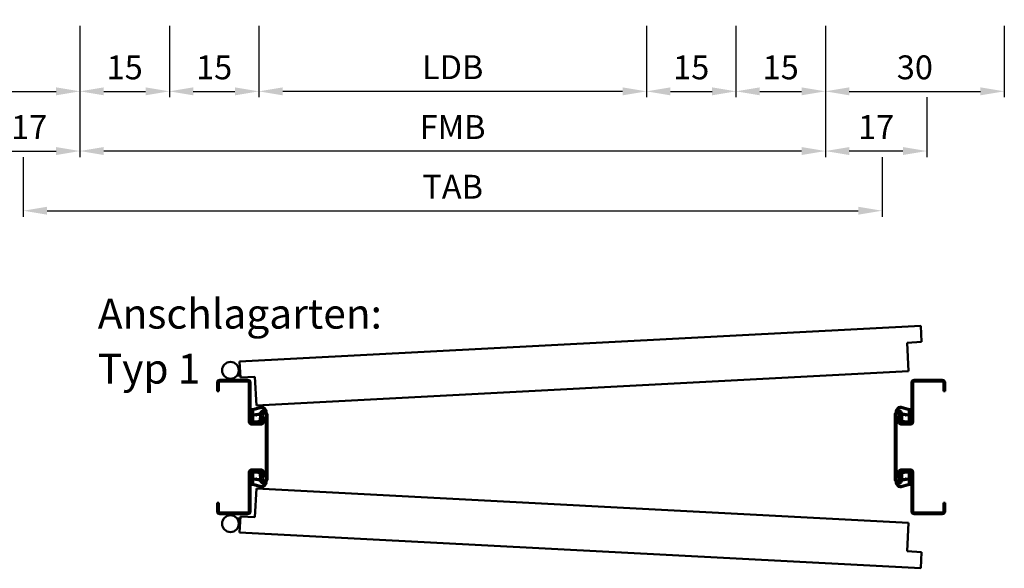
# Model space of a CAD drawing. Units: millimetres. Extents: x 0 to 2940, y -40 to 520.
# Drawn here: x 1607 to 1772, y 113 to 205 of the extents above; entities that cross this region are included whole.
import ezdxf

# ---------------------------------------------------------------- set-up
doc = ezdxf.new("R2010")
doc.units = ezdxf.units.MM
for name, color, linetype, lineweight in [('AM_0', 7, 'Continuous', 50), ('AM_1', 14, 'Continuous', 50), ('AM_5', 3, 'Continuous', 25), ('AM_6', 2, 'Continuous', 35), ('AM_8', 1, 'Continuous', 25)]:
    doc.layers.add(name, color=color, linetype=linetype, lineweight=lineweight)
doc.styles.get("Standard").update_dxf_attribs({"font": 'isocp.shx'})
doc.dimstyles.new('AM_DIN', dxfattribs={"dimtxt": 4, "dimasz": 4, "dimexe": 1, "dimexo": 1, "dimgap": 1.5, "dimtad": 1, "dimdsep": 46, "dimtxsty": 'Standard', "dimcen": 0, "dimclrd": 256, "dimclre": 256, "dimclrt": 2, "dimazin": 2, "dimtp": 0.1, "dimtm": 0.1, "dimtfac": 0.71, "dimtmove": 0, "dimatfit": 3, "dimfxl": 0, "dimlwd": -1, "dimlwe": -1, "dimarcsym": 0})

# ---------------------------------------------------------------- blocks, each defined once
blk = doc.blocks.new('*D73')
at = {"layer": 'AM_5', "linetype": 'ByBlock'}
for p, q in [((1646.999999999997, 204.2499999999991), (1646.999999999997, 192.2499999999989)), ((1711.999999999997, 204.2499999999991), (1711.999999999997, 192.2499999999989)), ((1707.999999999997, 193.2499999999989), (1650.999999999997, 193.2499999999989))]:
    blk.add_line(p, q, dxfattribs=at)
at = {"layer": 'AM_5'}
for points in [[(1650.999999999997, 193.9166666666655), (1650.999999999997, 192.5833333333322), (1646.999999999997, 193.2499999999989)], [(1707.999999999997, 193.9166666666655), (1707.999999999997, 192.5833333333322), (1711.999999999997, 193.2499999999989)]]:
    blk.add_solid(points, dxfattribs=at)
at = {"layer": 'Defpoints', "color": 0}
for p in [(1646.999999999997, 205.2499999999991), (1711.999999999997, 205.2499999999991), (1646.999999999997, 193.2499999999989)]:
    blk.add_point(p, dxfattribs=at)
at = {"layer": 'AM_5', "color": 2, "insert": (1679.499999999997, 196.7778174593041), "char_height": 4, "attachment_point": 5}
blk.add_mtext('LDB', dxfattribs=at)
blk = doc.blocks.new('*D74')
at = {"layer": 'AM_5', "linetype": 'ByBlock'}
for p, q in [((1726.999999999997, 204.2499999999991), (1726.999999999997, 192.2499999999989)), ((1741.999999999997, 204.2499999999991), (1741.999999999997, 192.2499999999989)), ((1730.999999999997, 193.2499999999989), (1737.999999999997, 193.2499999999989))]:
    blk.add_line(p, q, dxfattribs=at)
at = {"layer": 'AM_5'}
for points in [[(1730.999999999997, 193.9166666666655), (1730.999999999997, 192.5833333333322), (1726.999999999997, 193.2499999999989)], [(1737.999999999997, 193.9166666666655), (1737.999999999997, 192.5833333333322), (1741.999999999997, 193.2499999999989)]]:
    blk.add_solid(points, dxfattribs=at)
at = {"layer": 'Defpoints', "color": 0}
for p in [(1726.999999999997, 205.2499999999991), (1741.999999999997, 205.2499999999991), (1741.999999999997, 193.2499999999989)]:
    blk.add_point(p, dxfattribs=at)
at = {"layer": 'AM_5', "color": 2, "insert": (1734.499999999997, 196.7499999999989), "char_height": 4, "attachment_point": 5}
blk.add_mtext('15', dxfattribs=at)
blk = doc.blocks.new('*D75')
at = {"layer": 'AM_5', "linetype": 'ByBlock'}
for p, q in [((1586.999999999997, 204.2499999999991), (1586.999999999997, 192.2499999999989)), ((1616.999999999997, 204.2499999999991), (1616.999999999997, 192.2499999999989)), ((1590.999999999997, 193.2499999999989), (1612.999999999997, 193.2499999999989))]:
    blk.add_line(p, q, dxfattribs=at)
at = {"layer": 'AM_5'}
for points in [[(1590.999999999997, 193.9166666666655), (1590.999999999997, 192.5833333333322), (1586.999999999997, 193.2499999999989)], [(1612.999999999997, 193.9166666666655), (1612.999999999997, 192.5833333333322), (1616.999999999997, 193.2499999999989)]]:
    blk.add_solid(points, dxfattribs=at)
at = {"layer": 'Defpoints', "color": 0}
for p in [(1586.999999999997, 205.2499999999991), (1616.999999999997, 205.2499999999991), (1616.999999999997, 193.2499999999989)]:
    blk.add_point(p, dxfattribs=at)
at = {"layer": 'AM_5', "color": 2, "insert": (1601.999999999997, 196.7499999999989), "char_height": 4, "attachment_point": 5}
blk.add_mtext('30', dxfattribs=at)
blk = doc.blocks.new('*D76')
at = {"layer": 'AM_5', "linetype": 'ByBlock'}
for p, q in [((1616.999999999997, 204.2499999999991), (1616.999999999997, 182.2499999999986)), ((1741.999999999997, 204.2499999999991), (1741.999999999997, 182.2499999999986)), ((1737.999999999997, 183.2499999999986), (1620.999999999997, 183.2499999999986))]:
    blk.add_line(p, q, dxfattribs=at)
at = {"layer": 'AM_5'}
for points in [[(1620.999999999997, 183.9166666666653), (1620.999999999997, 182.583333333332), (1616.999999999997, 183.2499999999986)], [(1737.999999999997, 183.9166666666653), (1737.999999999997, 182.583333333332), (1741.999999999997, 183.2499999999986)]]:
    blk.add_solid(points, dxfattribs=at)
at = {"layer": 'Defpoints', "color": 0}
for p in [(1616.999999999997, 205.2499999999991), (1741.999999999997, 205.2499999999991), (1616.999999999997, 183.2499999999986)]:
    blk.add_point(p, dxfattribs=at)
at = {"layer": 'AM_5', "color": 2, "insert": (1679.499999999997, 186.7499999999986), "char_height": 4, "attachment_point": 5}
blk.add_mtext('FMB', dxfattribs=at)
blk = doc.blocks.new('*D77')
at = {"layer": 'AM_5', "linetype": 'ByBlock'}
for p, q in [((1741.999999999997, 204.2499999999991), (1741.999999999997, 192.2499999999989)), ((1771.999999999997, 204.2499999999991), (1771.999999999997, 192.2499999999989)), ((1745.999999999997, 193.2499999999989), (1767.999999999997, 193.2499999999989))]:
    blk.add_line(p, q, dxfattribs=at)
at = {"layer": 'AM_5'}
for points in [[(1745.999999999997, 193.9166666666655), (1745.999999999997, 192.5833333333322), (1741.999999999997, 193.2499999999989)], [(1767.999999999997, 193.9166666666655), (1767.999999999997, 192.5833333333322), (1771.999999999997, 193.2499999999989)]]:
    blk.add_solid(points, dxfattribs=at)
at = {"layer": 'Defpoints', "color": 0}
for p in [(1741.999999999997, 205.2499999999991), (1771.999999999997, 205.2499999999991), (1771.999999999997, 193.2499999999989)]:
    blk.add_point(p, dxfattribs=at)
at = {"layer": 'AM_5', "color": 2, "insert": (1756.999999999997, 196.7499999999989), "char_height": 4, "attachment_point": 5}
blk.add_mtext('30', dxfattribs=at)
blk = doc.blocks.new('*D78')
at = {"layer": 'AM_5', "linetype": 'ByBlock'}
for p, q in [((1616.999999999997, 204.2499999999991), (1616.999999999997, 192.2499999999989)), ((1631.999999999997, 204.2499999999991), (1631.999999999997, 192.2499999999989)), ((1620.999999999997, 193.2499999999989), (1627.999999999997, 193.2499999999989))]:
    blk.add_line(p, q, dxfattribs=at)
at = {"layer": 'AM_5'}
for points in [[(1620.999999999997, 193.9166666666655), (1620.999999999997, 192.5833333333322), (1616.999999999997, 193.2499999999989)], [(1627.999999999997, 193.9166666666655), (1627.999999999997, 192.5833333333322), (1631.999999999997, 193.2499999999989)]]:
    blk.add_solid(points, dxfattribs=at)
at = {"layer": 'Defpoints', "color": 0}
for p in [(1616.999999999997, 205.2499999999991), (1631.999999999997, 205.2499999999991), (1631.999999999997, 193.2499999999989)]:
    blk.add_point(p, dxfattribs=at)
at = {"layer": 'AM_5', "color": 2, "insert": (1624.499999999997, 196.7499999999989), "char_height": 4, "attachment_point": 5}
blk.add_mtext('15', dxfattribs=at)
blk = doc.blocks.new('*D79')
at = {"layer": 'AM_5', "linetype": 'ByBlock'}
for p, q in [((1607.499999999997, 182.2499999999986), (1607.499999999997, 172.2499999999986)), ((1751.499999999997, 182.2499999999986), (1751.499999999997, 172.2499999999986)), ((1611.499999999997, 173.2499999999986), (1747.499999999997, 173.2499999999986))]:
    blk.add_line(p, q, dxfattribs=at)
at = {"layer": 'AM_5'}
for points in [[(1611.499999999997, 173.9166666666653), (1611.499999999997, 172.583333333332), (1607.499999999997, 173.2499999999986)], [(1747.499999999997, 173.9166666666653), (1747.499999999997, 172.583333333332), (1751.499999999997, 173.2499999999986)]]:
    blk.add_solid(points, dxfattribs=at)
at = {"layer": 'Defpoints', "color": 0}
for p in [(1607.499999999997, 183.2499999999986), (1751.499999999997, 183.2499999999986), (1751.499999999997, 173.2499999999986)]:
    blk.add_point(p, dxfattribs=at)
at = {"layer": 'AM_5', "color": 2, "insert": (1679.499999999997, 176.7499999999986), "char_height": 4, "attachment_point": 5}
blk.add_mtext('TAB', dxfattribs=at)
blk = doc.blocks.new('*D80')
at = {"layer": 'AM_5', "linetype": 'ByBlock'}
for p, q in [((1711.999999999997, 204.2499999999991), (1711.999999999997, 192.2499999999989)), ((1726.999999999997, 204.2499999999991), (1726.999999999997, 192.2499999999989)), ((1715.999999999997, 193.2499999999989), (1722.999999999997, 193.2499999999989))]:
    blk.add_line(p, q, dxfattribs=at)
at = {"layer": 'AM_5'}
for points in [[(1715.999999999997, 193.9166666666655), (1715.999999999997, 192.5833333333322), (1711.999999999997, 193.2499999999989)], [(1722.999999999997, 193.9166666666655), (1722.999999999997, 192.5833333333322), (1726.999999999997, 193.2499999999989)]]:
    blk.add_solid(points, dxfattribs=at)
at = {"layer": 'Defpoints', "color": 0}
for p in [(1711.999999999997, 205.2499999999991), (1726.999999999997, 205.2499999999991), (1726.999999999997, 193.2499999999989)]:
    blk.add_point(p, dxfattribs=at)
at = {"layer": 'AM_5', "color": 2, "insert": (1719.499999999997, 196.7499999999989), "char_height": 4, "attachment_point": 5}
blk.add_mtext('15', dxfattribs=at)
blk = doc.blocks.new('*D81')
at = {"layer": 'AM_5', "linetype": 'ByBlock'}
for p, q in [((1631.999999999997, 204.2499999999991), (1631.999999999997, 192.2499999999989)), ((1646.999999999997, 204.2499999999991), (1646.999999999997, 192.2499999999989)), ((1635.999999999997, 193.2499999999989), (1642.999999999997, 193.2499999999989))]:
    blk.add_line(p, q, dxfattribs=at)
at = {"layer": 'AM_5'}
for points in [[(1635.999999999997, 193.9166666666655), (1635.999999999997, 192.5833333333322), (1631.999999999997, 193.2499999999989)], [(1642.999999999997, 193.9166666666655), (1642.999999999997, 192.5833333333322), (1646.999999999997, 193.2499999999989)]]:
    blk.add_solid(points, dxfattribs=at)
at = {"layer": 'Defpoints', "color": 0}
for p in [(1631.999999999997, 205.2499999999991), (1646.999999999997, 205.2499999999991), (1646.999999999997, 193.2499999999989)]:
    blk.add_point(p, dxfattribs=at)
at = {"layer": 'AM_5', "color": 2, "insert": (1639.499999999997, 196.7499999999989), "char_height": 4, "attachment_point": 5}
blk.add_mtext('15', dxfattribs=at)
blk = doc.blocks.new('*D156')
at = {"layer": 'AM_5', "linetype": 'ByBlock'}
for p, q in [((1616.999999999997, 204.2499999999996), (1616.999999999997, 182.2499999999986)), ((1599.999999999997, 192.2499999999986), (1599.999999999997, 182.2499999999986)), ((1603.999999999997, 183.2499999999986), (1612.999999999997, 183.2499999999986))]:
    blk.add_line(p, q, dxfattribs=at)
at = {"layer": 'AM_5'}
for points in [[(1603.999999999997, 183.9166666666653), (1603.999999999997, 182.583333333332), (1599.999999999997, 183.2499999999986)], [(1612.999999999997, 183.9166666666653), (1612.999999999997, 182.583333333332), (1616.999999999997, 183.2499999999986)]]:
    blk.add_solid(points, dxfattribs=at)
at = {"layer": 'Defpoints', "color": 0}
for p in [(1616.999999999997, 205.2499999999996), (1599.999999999997, 193.2499999999986), (1616.999999999997, 183.2499999999986)]:
    blk.add_point(p, dxfattribs=at)
at = {"layer": 'AM_5', "color": 2, "insert": (1608.499999999997, 186.7499999999986), "char_height": 4, "attachment_point": 5}
blk.add_mtext('17', dxfattribs=at)
blk = doc.blocks.new('*D157')
at = {"layer": 'AM_5', "linetype": 'ByBlock'}
for p, q in [((1741.999999999997, 204.2499999999995), (1741.999999999997, 182.2499999999986)), ((1758.999999999997, 192.2499999999986), (1758.999999999997, 182.2499999999986)), ((1754.999999999997, 183.2499999999986), (1745.999999999997, 183.2499999999986))]:
    blk.add_line(p, q, dxfattribs=at)
at = {"layer": 'AM_5'}
for points in [[(1745.999999999997, 183.9166666666653), (1745.999999999997, 182.583333333332), (1741.999999999997, 183.2499999999986)], [(1754.999999999997, 183.9166666666653), (1754.999999999997, 182.583333333332), (1758.999999999997, 183.2499999999986)]]:
    blk.add_solid(points, dxfattribs=at)
at = {"layer": 'Defpoints', "color": 0}
for p in [(1741.999999999997, 205.2499999999995), (1758.999999999997, 193.2499999999986), (1741.999999999997, 183.2499999999986)]:
    blk.add_point(p, dxfattribs=at)
at = {"layer": 'AM_5', "color": 2, "insert": (1750.499999999997, 186.7499999999986), "char_height": 4, "attachment_point": 5}
blk.add_mtext('17', dxfattribs=at)

msp = doc.modelspace()

# ---------------------------------------------------------------- hatches: boundary and pattern name
at = {"layer": 'AM_8'}
h = msp.add_hatch(color=256, dxfattribs=at)
edge = h.paths.add_edge_path()
edge.add_line((1645.34375, 144.4517891690906), (1645.34375, 137.8892891690906))
edge.add_arc((1645.8125, 137.8892891690906), 0.46875, 180, 270)
edge.add_line((1645.8125, 137.4205391690906), (1647.312570613787, 137.4205391690906))
edge.add_arc((1647.312570613787, 137.9830391690906), 0.5624999999999716, 270, 370.5785777506874)
edge.add_line((1647.865510396294, 138.0863050730502), (1647.691483423955, 139.0181367091072))
edge.add_arc((1647.921875, 139.0611641690906), 0.2343750000000663, 0, 190.5785777507278, ccw=False)
edge.add_line((1648.15625, 139.0611641690906), (1648.15625, 128.2799141690906))
edge.add_arc((1647.921875, 128.2799141690906), 0.234375, -190.57857775068817, 0, ccw=False)
edge.add_line((1647.691483423955, 128.3229416290737), (1647.865510396294, 129.254773265131))
edge.add_arc((1647.312570613787, 129.3580391690906), 0.562499999999921, 349.42142224932, 449.9999999999942)
edge.add_line((1647.312570613787, 129.9205391690905), (1645.8125, 129.9205391690906))
edge.add_arc((1645.8125, 129.4517891690906), 0.46875, 90, 180)
edge.add_line((1645.34375, 129.4517891690906), (1645.34375, 122.8892891690906))
edge.add_arc((1645.15625, 122.8892891690906), 0.1875, -90, 0, ccw=False)
edge.add_line((1645.15625, 122.7017891690906), (1640.46875, 122.7017891690905))
edge.add_arc((1640.46875, 122.8892891690905), 0.1875000000000568, 179.9999999999827, 269.9999999999826, ccw=False)
edge.add_line((1640.28125, 122.8892891690906), (1640.28125, 124.2955391690906))
edge.add_line((1640.28125, 124.2955391690906), (1640, 124.2955391690906))
edge.add_line((1640, 124.2955391690906), (1640, 122.8892891690906))
edge.add_arc((1640.46875, 122.8892891690906), 0.46875, 180, 270)
edge.add_line((1640.46875, 122.4205391690906), (1645.15625, 122.4205391690906))
edge.add_arc((1645.15625, 122.8892891690906), 0.46875, 270, 360)
edge.add_line((1645.625, 122.8892891690906), (1645.625, 129.4517891690906))
edge.add_arc((1645.8125, 129.4517891690906), 0.1875, 90, 180, ccw=False)
edge.add_line((1645.8125, 129.6392891690906), (1647.312570613787, 129.6392891690904))
edge.add_arc((1647.312570613787, 129.3580391690905), 0.2812499999999432, -10.578577750678221, 90.00000000001148, ccw=False)
edge.add_line((1647.589040505041, 129.3064062171106), (1647.415013532702, 128.3745745810536))
edge.add_arc((1647.921875, 128.2799141690906), 0.5156249999999701, 169.4214222493148, 360)
edge.add_line((1648.4375, 128.2799141690906), (1648.4375, 139.0611641690906))
edge.add_arc((1647.921875, 139.0611641690906), 0.515625, 0, 190.5785777506846)
edge.add_line((1647.415013532702, 138.9665037571276), (1647.58904050504, 138.0346721210703))
edge.add_arc((1647.312570613787, 137.9830391690905), 0.2812499999999124, -89.9999999999826, 10.578577750690727, ccw=False)
edge.add_line((1647.312570613787, 137.7017891690906), (1645.8125, 137.7017891690905))
edge.add_arc((1645.8125, 137.8892891690905), 0.1875000000000568, 179.9999999999827, 269.9999999999826, ccw=False)
edge.add_line((1645.625, 137.8892891690906), (1645.625, 144.4517891690906))
edge.add_arc((1645.15625, 144.4517891690906), 0.46875, 0, 90)
edge.add_line((1645.15625, 144.9205391690906), (1640.46875, 144.9205391690906))
edge.add_arc((1640.46875, 144.4517891690906), 0.46875, 90, 180)
edge.add_line((1640, 144.4517891690906), (1640, 143.0455391690906))
edge.add_line((1640, 143.0455391690906), (1640.28125, 143.0455391690906))
edge.add_line((1640.28125, 143.0455391690906), (1640.28125, 144.4517891690906))
edge.add_arc((1640.46875, 144.4517891690905), 0.1874999999998863, 89.99999999996533, 179.9999999999653, ccw=False)
edge.add_line((1640.46875, 144.6392891690904), (1645.15625, 144.6392891690904))
edge.add_arc((1645.15625, 144.4517891690905), 0.1874999999998863, 3.467448550509289e-11, 90.00000000003467, ccw=False)
h = msp.add_hatch(color=256, dxfattribs=at)
edge = h.paths.add_edge_path()
edge.add_line((1756.4375, 144.4517891690906), (1756.4375, 137.8892891690906))
edge.add_arc((1756.25, 137.8892891690906), 0.1875, -90, 0, ccw=False)
edge.add_line((1756.25, 137.7017891690906), (1754.749929386213, 137.7017891690905))
edge.add_arc((1754.749929386213, 137.9830391690905), 0.2812500000000568, 169.4214222493012, 270, ccw=False)
edge.add_line((1754.47345949496, 138.0346721210705), (1754.647486467299, 138.9665037571275))
edge.add_arc((1754.140625, 139.0611641690906), 0.5156250000000748, 349.4214222493041, 540)
edge.add_line((1753.625, 139.0611641690906), (1753.625, 128.2799141690906))
edge.add_arc((1754.140625, 128.2799141690906), 0.5156249999999432, 180, 370.5785777506835)
edge.add_line((1754.647486467298, 128.3745745810536), (1754.47345949496, 129.3064062171107))
edge.add_arc((1754.749929386213, 129.3580391690905), 0.2812500000000313, 90, 190.5785777506625, ccw=False)
edge.add_line((1754.749929386213, 129.6392891690905), (1756.25, 129.6392891690904))
edge.add_arc((1756.25, 129.4517891690905), 0.1874999999998863, 3.467448550509289e-11, 90.00000000003467, ccw=False)
edge.add_line((1756.4375, 129.4517891690906), (1756.4375, 122.8892891690906))
edge.add_arc((1756.90625, 122.8892891690906), 0.46875, 180, 270)
edge.add_line((1756.90625, 122.4205391690906), (1761.59375, 122.4205391690906))
edge.add_arc((1761.59375, 122.8892891690906), 0.46875, 270, 360)
edge.add_line((1762.0625, 122.8892891690906), (1762.0625, 124.2955391690906))
edge.add_line((1762.0625, 124.2955391690906), (1761.78125, 124.2955391690906))
edge.add_line((1761.78125, 124.2955391690906), (1761.78125, 122.8892891690906))
edge.add_arc((1761.59375, 122.8892891690906), 0.1875, -90, 0, ccw=False)
edge.add_line((1761.59375, 122.7017891690906), (1756.90625, 122.7017891690905))
edge.add_arc((1756.90625, 122.8892891690905), 0.1875000000000568, 179.9999999999827, 269.9999999999826, ccw=False)
edge.add_line((1756.71875, 122.8892891690906), (1756.71875, 129.4517891690906))
edge.add_arc((1756.25, 129.4517891690906), 0.46875, 0, 90)
edge.add_line((1756.25, 129.9205391690906), (1754.749929386213, 129.9205391690906))
edge.add_arc((1754.749929386213, 129.3580391690906), 0.5625000000000284, 90.00000000000581, 190.5785777506921)
edge.add_line((1754.196989603706, 129.2547732651309), (1754.371016576045, 128.3229416290736))
edge.add_arc((1754.140625, 128.2799141690906), 0.2343750000000316, -180, 10.578577750644627, ccw=False)
edge.add_line((1753.90625, 128.2799141690906), (1753.90625, 139.0611641690906))
edge.add_arc((1754.140625, 139.0611641690906), 0.234375, -10.578577750688225, 180, ccw=False)
edge.add_line((1754.371016576045, 139.0181367091075), (1754.196989603705, 138.0863050730502))
edge.add_arc((1754.749929386213, 137.9830391690907), 0.5625000000001585, 169.4214222493481, 270.0000000000116)
edge.add_line((1754.749929386213, 137.4205391690906), (1756.25, 137.4205391690906))
edge.add_arc((1756.25, 137.8892891690906), 0.46875, 270, 360)
edge.add_line((1756.71875, 137.8892891690906), (1756.71875, 144.4517891690906))
edge.add_arc((1756.90625, 144.4517891690906), 0.1875, 90, 180, ccw=False)
edge.add_line((1756.90625, 144.6392891690906), (1761.59375, 144.6392891690904))
edge.add_arc((1761.59375, 144.4517891690905), 0.1874999999998863, 3.467448550509289e-11, 90.00000000003467, ccw=False)
edge.add_line((1761.78125, 144.4517891690906), (1761.78125, 143.0455391690906))
edge.add_line((1761.78125, 143.0455391690906), (1762.0625, 143.0455391690906))
edge.add_line((1762.0625, 143.0455391690906), (1762.0625, 144.4517891690906))
edge.add_arc((1761.59375, 144.4517891690906), 0.46875, 0, 90)
edge.add_line((1761.59375, 144.9205391690906), (1756.90625, 144.9205391690906))
edge.add_arc((1756.90625, 144.4517891690906), 0.46875, 90, 180)

# ---------------------------------------------------------------- linework, layer by layer
at = {"layer": 'AM_0'}
for p, q in [((1757.986204235484, 153.9886036320006), (1643.76795119793, 148.0026786367138)), ((1758.12849261652, 151.2735795843865), (1757.986204235484, 153.9886036320006)), ((1755.694333125555, 151.1460106910444), (1758.12849261652, 151.2735795843865)), ((1755.944564416342, 146.3713132279991), (1755.694333125555, 151.1460106910444)), ((1643.488094456513, 147.1572933463842), (1643.813448290735, 147.1345423900034)), ((1643.910239578966, 145.2876545890997), (1643.76795119793, 148.0026786367138)), ((1643.356632230597, 145.6628232336119), (1643.892541775944, 145.6253487876155)), ((1646.34439906993, 145.4152234824421), (1643.910239578966, 145.2876545890997)), ((1646.594630360716, 140.6405260193968), (1646.34439906993, 145.4152234824421)), ((1646.594630360716, 140.6405260193968), (1755.944564416342, 146.3713132279991)), ((1640, 143.0455391690906), (1640, 144.4517891690906)), ((1640.28125, 143.0455391690906), (1640.28125, 144.4517891690906)), ((1640.46875, 144.9205391690906), (1645.15625, 144.9205391690906)), ((1640.46875, 144.6392891690904), (1645.15625, 144.6392891690904)), ((1641.924290158469, 145.1433539960196), (1641.924290158469, 144.9205391690906)), ((1642.486790158469, 145.1303188283448), (1642.486790158469, 144.9205391690906)), ((1645.34375, 144.4517891690906), (1645.34375, 137.8892891690906)), ((1645.625, 144.4517891690906), (1645.625, 137.8892891690906)), ((1756.4375, 144.4517891690906), (1756.4375, 137.8892891690906)), ((1756.71875, 144.4517891690906), (1756.71875, 137.8892891690906)), ((1761.59375, 144.9205391690906), (1756.90625, 144.9205391690906)), ((1761.59375, 144.6392891690904), (1756.90625, 144.6392891690904)), ((1761.78125, 143.0455391690906), (1761.78125, 144.4517891690906)), ((1762.0625, 143.0455391690906), (1762.0625, 144.4517891690906)), ((1640.28125, 143.0455391690906), (1640, 143.0455391690906)), ((1761.78125, 143.0455391690906), (1762.0625, 143.0455391690906)), ((1647.415013532702, 138.9665037571275), (1647.58904050504, 138.0346721210703)), ((1647.691483423955, 139.0181367091072), (1647.865510396294, 138.0863050730501)), ((1648.15625, 139.0611641690906), (1648.15625, 128.2799141690906)), ((1648.4375, 139.0611641690906), (1648.4375, 128.2799141690906)), ((1753.625, 139.0611641690906), (1753.625, 128.2799141690906)), ((1753.90625, 139.0611641690906), (1753.90625, 128.2799141690906)), ((1754.371016576045, 139.0181367091072), (1754.196989603706, 138.0863050730501)), ((1754.647486467299, 138.9665037571275), (1754.47345949496, 138.0346721210703)), ((1647.312570613787, 137.7017891690905), (1645.8125, 137.7017891690905)), ((1647.312570613787, 137.4205391690906), (1645.8125, 137.4205391690906)), ((1754.749929386213, 137.7017891690905), (1756.25, 137.7017891690905)), ((1754.749929386213, 137.4205391690906), (1756.25, 137.4205391690906)), ((1645.34375, 122.8892891690906), (1645.34375, 129.4517891690906)), ((1645.625, 122.8892891690906), (1645.625, 129.4517891690906)), ((1647.312570613787, 129.9205391690906), (1645.8125, 129.9205391690906)), ((1647.312570613787, 129.6392891690904), (1645.8125, 129.6392891690904)), ((1647.415013532702, 128.3745745810536), (1647.58904050504, 129.3064062171107)), ((1647.691483423955, 128.3229416290736), (1647.865510396294, 129.254773265131)), ((1754.371016576045, 128.3229416290736), (1754.196989603706, 129.254773265131)), ((1754.647486467299, 128.3745745810536), (1754.47345949496, 129.3064062171107)), ((1754.749929386213, 129.9205391690906), (1756.25, 129.9205391690906)), ((1754.749929386213, 129.6392891690904), (1756.25, 129.6392891690904)), ((1756.4375, 122.8892891690906), (1756.4375, 129.4517891690906)), ((1756.71875, 122.8892891690906), (1756.71875, 129.4517891690906)), ((1646.594630360716, 126.7005523187844), (1646.34439906993, 121.925854855739)), ((1755.944564416342, 120.9697651101818), (1646.594630360716, 126.7005523187844)), ((1640, 124.2955391690906), (1640, 122.8892891690906)), ((1640, 124.2955391690906), (1640.28125, 124.2955391690906)), ((1640.28125, 124.2955391690906), (1640.28125, 122.8892891690906)), ((1761.78125, 124.2955391690906), (1761.78125, 122.8892891690906)), ((1761.78125, 124.2955391690906), (1762.0625, 124.2955391690906)), ((1762.0625, 124.2955391690906), (1762.0625, 122.8892891690906)), ((1640.46875, 122.7017891690905), (1645.15625, 122.7017891690905)), ((1640.46875, 122.4205391690906), (1645.15625, 122.4205391690906)), ((1641.924290158469, 122.1977243421616), (1641.924290158469, 122.4205391690906)), ((1642.486790158469, 122.2107595098363), (1642.486790158469, 122.4205391690906)), ((1761.59375, 122.7017891690905), (1756.90625, 122.7017891690905)), ((1761.59375, 122.4205391690906), (1756.90625, 122.4205391690906)), ((1643.356632230597, 121.6782551045692), (1643.892541775944, 121.7157295505656)), ((1643.910239578966, 122.0534237490812), (1643.76795119793, 119.3383997014671)), ((1646.34439906993, 121.925854855739), (1643.910239578966, 122.0534237490812)), ((1755.944564416342, 120.9697651101818), (1755.694333125555, 116.1950676471365)), ((1643.488094456513, 120.1837849917969), (1643.813448290735, 120.2065359481775)), ((1757.986204235484, 113.3524747061803), (1643.76795119793, 119.3383997014671)), ((1755.694333125555, 116.1950676471365), (1758.12849261652, 116.0674987537943)), ((1758.12849261652, 116.0674987537943), (1757.986204235484, 113.3524747061803))]:
    msp.add_line(p, q, dxfattribs=at)
for centre in [(1642.237460740958, 146.5142891690904), (1642.237460740958, 120.8267891690905)]:
    msp.add_circle(centre, 1.40625, dxfattribs=at)
for centre, radius, start, end in [((1640.46875, 144.4517891690906), 0.46875, 90, 180), ((1640.46875, 144.4517891690906), 0.1875, 90, 180), ((1645.15625, 144.4517891690906), 0.46875, 0, 90), ((1645.15625, 144.4517891690906), 0.1875, 0, 90), ((1756.90625, 144.4517891690906), 0.46875, 90, 180), ((1756.90625, 144.4517891690906), 0.1875, 90, 180), ((1761.59375, 144.4517891690906), 0.46875, 0, 90), ((1761.59375, 144.4517891690906), 0.1875, 0, 90), ((1647.921875, 139.0611641690906), 0.515625, 0, 190.5785777506856), ((1647.921875, 139.0611641690906), 0.234375, 0, 190.5785777506856), ((1754.140625, 139.0611641690906), 0.515625, 349.4214222493144, 180), ((1754.140625, 139.0611641690906), 0.234375, 349.4214222493144, 180), ((1645.8125, 137.8892891690906), 0.46875, 180, 270), ((1645.8125, 137.8892891690906), 0.1875, 180, 270), ((1647.312570613787, 137.9830391690906), 0.5625, 270, 10.57857775068555), ((1647.312570613787, 137.9830391690906), 0.28125, 270, 10.57857775068555), ((1754.749929386213, 137.9830391690906), 0.5625, 169.4214222493144, 270), ((1754.749929386213, 137.9830391690906), 0.28125, 169.4214222493144, 270), ((1756.25, 137.8892891690906), 0.46875, 270, 0), ((1756.25, 137.8892891690906), 0.1875, 270, 0), ((1645.8125, 129.4517891690906), 0.46875, 90, 180), ((1645.8125, 129.4517891690906), 0.1875, 90, 180), ((1647.312570613787, 129.3580391690905), 0.5625, 349.4214222493144, 90), ((1647.312570613787, 129.3580391690905), 0.28125, 349.4214222493144, 90), ((1754.749929386213, 129.3580391690905), 0.5625, 90, 190.5785777506856), ((1754.749929386213, 129.3580391690905), 0.28125, 90, 190.5785777506856), ((1756.25, 129.4517891690906), 0.46875, 0, 90), ((1756.25, 129.4517891690906), 0.1875, 0, 90), ((1647.921875, 128.2799141690906), 0.515625, 169.4214222493144, 0), ((1647.921875, 128.2799141690906), 0.234375, 169.4214222493144, 0), ((1754.140625, 128.2799141690906), 0.515625, 180, 10.57857775068555), ((1754.140625, 128.2799141690906), 0.234375, 180, 10.57857775068555), ((1640.46875, 122.8892891690906), 0.46875, 180, 270), ((1640.46875, 122.8892891690906), 0.1875, 180, 270), ((1645.15625, 122.8892891690906), 0.46875, 270, 0), ((1645.15625, 122.8892891690906), 0.1875, 270, 0), ((1756.90625, 122.8892891690906), 0.46875, 180, 270), ((1756.90625, 122.8892891690906), 0.1875, 180, 270), ((1761.59375, 122.8892891690906), 0.46875, 270, 0), ((1761.59375, 122.8892891690906), 0.1875, 270, 0)]:
    msp.add_arc(centre, radius, start, end, dxfattribs=at)
at = {"layer": 'AM_1'}
for points in [[(1645.653156574764, 137.879830606676, -0.8225616960369451), (1645.691130612799, 137.9834807494057), (1645.850471520197, 137.9507227986277), (1645.850471520197, 138.8821898514964), (1645.640169874164, 139.0460099797234, -0.7467354177837918), (1645.6580408425, 139.1063413577341), (1645.850471520197, 139.1091732802472), (1645.850471520197, 139.7559465683507, 0.2039214600742718), (1645.821724121036, 139.8235019114712), (1645.636592802828, 140.0009011429988, -0.8105301734172095), (1645.675419598538, 140.0631617535266), (1645.693988607389, 140.0566817599566, 0.1645000437529372), (1646.007962821745, 140.0211777046649), (1647.37777696885, 140.4127338096982, -0.06611493977518698), (1647.536611844198, 140.4173366952908, -0.2820378425500336), (1648.260677928546, 139.732019429688, -0.1590275267653622), (1648.242266821281, 139.5364156290582, -0.3764163398999706), (1648.197176992722, 139.5161000572905), (1647.931511703318, 139.6058273620894, 0.3762126752200714), (1647.403664217789, 139.2692958879649), (1647.351165212204, 138.1229490638414), (1647.467789479242, 138.1558780482901, -0.7987947825966828), (1647.506591223729, 138.0420785656229, -0.1245897451608651), (1646.142752171302, 137.703117994081, -0.1623187278905707)], [(1756.409343425236, 137.879830606676, 0.8225616960369451), (1756.371369387201, 137.9834807494057), (1756.212028479803, 137.9507227986277), (1756.212028479803, 138.8821898514964), (1756.422330125836, 139.0460099797234, 0.7467354177837918), (1756.404459157499, 139.1063413577341), (1756.212028479803, 139.1091732802472), (1756.212028479803, 139.7559465683507, -0.2039214600742718), (1756.240775878964, 139.8235019114712), (1756.425907197172, 140.0009011429988, 0.8105301734172095), (1756.387080401461, 140.0631617535266), (1756.368511392611, 140.0566817599566, -0.1645000437529372), (1756.054537178255, 140.0211777046649), (1754.68472303115, 140.4127338096982, 0.06611493977518698), (1754.525888155802, 140.4173366952908, 0.2820378425500336), (1753.801822071454, 139.732019429688, 0.1590275267653622), (1753.820233178719, 139.5364156290582, 0.3764163398999706), (1753.865323007278, 139.5161000572905), (1754.130988296682, 139.6058273620894, -0.3762126752200714), (1754.658835782211, 139.2692958879649), (1754.711334787796, 138.1229490638414), (1754.594710520758, 138.1558780482901, 0.7987947825966828), (1754.55590877627, 138.0420785656229, 0.1245897451608651), (1755.919747828698, 137.703117994081, 0.1623187278905707)], [(1646.047346520197, 139.1512361524063), (1646.047346520197, 139.75339359421, -0.3015521592859336), (1646.133303409104, 139.8829574327395), (1647.419032551121, 140.24814968098, -0.02785836671880648), (1647.498099998243, 140.2528639325708, -0.2581461437683861), (1648.025682086666, 139.8114133177909, -0.6319644469852753), (1647.976266362417, 139.7674305055431, 0.4552489077013688), (1647.199813180742, 139.2942877650306, -0.3823944314809918), (1647.166968430442, 139.2565332665605), (1646.094766735562, 139.1093744294825, -0.4511234922852938)], [(1646.047346520197, 138.0288837616156), (1646.047346520197, 138.8648312367933, -0.3782424518883232), (1646.096619566376, 138.9206468673585), (1646.594785440812, 138.9901234455835, -0.2360679774992166), (1646.610599869472, 138.9845418825284), (1646.63013534017, 138.9643087164485, 0.5000000000000969), (1646.659903676471, 138.9680297584862), (1646.673857584113, 138.9924490968583, -0.2360679775002734), (1646.687811491754, 139.0017517019526), (1647.168148390829, 139.0677215956329, -0.451123492285309), (1647.199761867739, 139.0398137803503), (1647.16507260497, 138.1482627593278, -0.3316728536076049), (1647.09811039546, 138.0584213614053, -0.08495172335165252), (1646.140869610052, 137.9351340362199, -0.4135048278399992)], [(1756.015153479803, 139.1512361524063), (1756.015153479803, 139.75339359421, 0.3015521592859336), (1755.929196590897, 139.8829574327395), (1754.64346744888, 140.24814968098, 0.02785836671880648), (1754.564400001757, 140.2528639325708, 0.2581461437683861), (1754.036817913334, 139.8114133177909, 0.6319644469852753), (1754.086233637583, 139.7674305055431, -0.4552489077013688), (1754.862686819258, 139.2942877650306, 0.3823944314809918), (1754.895531569558, 139.2565332665605), (1755.967733264438, 139.1093744294825, 0.4511234922852938)], [(1756.015153479803, 138.0288837616156), (1756.015153479803, 138.8648312367933, 0.3782424518883232), (1755.965880433624, 138.9206468673585), (1755.467714559187, 138.9901234455835, 0.2360679774992166), (1755.451900130528, 138.9845418825284), (1755.43236465983, 138.9643087164485, -0.5000000000000969), (1755.402596323529, 138.9680297584862), (1755.388642415887, 138.9924490968583, 0.2360679775002734), (1755.374688508246, 139.0017517019526), (1754.894351609171, 139.0677215956329, 0.451123492285309), (1754.862738132261, 139.0398137803503), (1754.89742739503, 138.1482627593278, 0.3316728536076049), (1754.96438960454, 138.0584213614053, 0.08495172335165252), (1755.921630389948, 137.9351340362199, 0.4135048278399992)], [(1645.653156574764, 129.4612477315052, 0.8225616960369451), (1645.691130612799, 129.3575975887755), (1645.850471520197, 129.3903555395535), (1645.850471520197, 128.4588884866848), (1645.640169874164, 128.2950683584578, 0.7467354177837918), (1645.6580408425, 128.2347369804471), (1645.850471520197, 128.2319050579339), (1645.850471520197, 127.5851317698305, -0.2039214600742718), (1645.821724121036, 127.51757642671), (1645.636592802828, 127.340177195182, 0.8105301734172095), (1645.675419598538, 127.2779165846545), (1645.693988607389, 127.2843965782245, -0.1645000437529372), (1646.007962821745, 127.3199006335163), (1647.37777696885, 126.9283445284826, 0.06611493977518698), (1647.536611844198, 126.9237416428904, 0.2820378425500336), (1648.260677928546, 127.6090589084931, 0.1590275267653622), (1648.242266821281, 127.8046627091227, 0.3764163398999706), (1648.197176992722, 127.8249782808906), (1647.931511703318, 127.7352509760918, -0.3762126752200714), (1647.403664217789, 128.071782450216), (1647.351165212204, 129.2181292743395), (1647.467789479242, 129.1852002898908, 0.7987947825966828), (1647.506591223729, 129.298999772558, 0.1245897451608651), (1646.142752171302, 129.6379603441001, 0.1623187278905707)], [(1646.047346520197, 129.3121945765653), (1646.047346520197, 128.4762471013879, 0.3782424518883232), (1646.096619566376, 128.4204314708227), (1646.594785440812, 128.3509548925975, 0.2360679774992166), (1646.610599869472, 128.3565364556528), (1646.63013534017, 128.3767696217326, -0.5000000000000969), (1646.659903676471, 128.373048579695), (1646.673857584113, 128.3486292413226, 0.2360679775002734), (1646.687811491754, 128.3393266362286), (1647.168148390829, 128.2733567425482, 0.451123492285309), (1647.199761867739, 128.3012645578309), (1647.16507260497, 129.1928155788532, 0.3316728536076049), (1647.09811039546, 129.2826569767756, 0.08495172335165252), (1646.140869610052, 129.4059443019613, 0.4135048278399992)], [(1756.409343425236, 129.4612477315052, -0.8225616960369451), (1756.371369387201, 129.3575975887755), (1756.212028479803, 129.3903555395535), (1756.212028479803, 128.4588884866848), (1756.422330125836, 128.2950683584578, -0.7467354177837918), (1756.404459157499, 128.2347369804471), (1756.212028479803, 128.2319050579339), (1756.212028479803, 127.5851317698305, 0.2039214600742718), (1756.240775878964, 127.51757642671), (1756.425907197172, 127.340177195182, -0.8105301734172095), (1756.387080401461, 127.2779165846545), (1756.368511392611, 127.2843965782245, 0.1645000437529372), (1756.054537178255, 127.3199006335163), (1754.68472303115, 126.9283445284826, -0.06611493977518698), (1754.525888155802, 126.9237416428904, -0.2820378425500336), (1753.801822071454, 127.6090589084931, -0.1590275267653622), (1753.820233178719, 127.8046627091227, -0.3764163398999706), (1753.865323007278, 127.8249782808906), (1754.130988296682, 127.7352509760918, 0.3762126752200714), (1754.658835782211, 128.071782450216), (1754.711334787796, 129.2181292743395), (1754.594710520758, 129.1852002898908, -0.7987947825966828), (1754.55590877627, 129.298999772558, -0.1245897451608651), (1755.919747828698, 129.6379603441001, -0.1623187278905707)], [(1756.015153479803, 129.3121945765653), (1756.015153479803, 128.4762471013879, -0.3782424518883232), (1755.965880433624, 128.4204314708227), (1755.467714559187, 128.3509548925975, -0.2360679774992166), (1755.451900130528, 128.3565364556528), (1755.43236465983, 128.3767696217326, 0.5000000000000969), (1755.402596323529, 128.373048579695), (1755.388642415887, 128.3486292413226, -0.2360679775002734), (1755.374688508246, 128.3393266362286), (1754.894351609171, 128.2733567425482, -0.451123492285309), (1754.862738132261, 128.3012645578309), (1754.89742739503, 129.1928155788532, -0.3316728536076049), (1754.96438960454, 129.2826569767756, -0.08495172335165252), (1755.921630389948, 129.4059443019613, -0.4135048278399992)], [(1646.047346520197, 128.1898421857749), (1646.047346520197, 127.5876847439712, 0.3015521592859336), (1646.133303409104, 127.4581209054417), (1647.419032551121, 127.0929286572009, 0.02785836671880648), (1647.498099998243, 127.0882144056104, 0.2581461437683861), (1648.025682086666, 127.5296650203903, 0.6319644469852753), (1647.976266362417, 127.5736478326378, -0.4552489077013688), (1647.199813180742, 128.0467905731502, 0.3823944314809918), (1647.166968430442, 128.0845450716207), (1646.094766735562, 128.2317039086986, 0.4511234922852938)], [(1756.015153479803, 128.1898421857749), (1756.015153479803, 127.5876847439712, -0.3015521592859336), (1755.929196590897, 127.4581209054417), (1754.64346744888, 127.0929286572009, -0.02785836671880648), (1754.564400001757, 127.0882144056104, -0.2581461437683861), (1754.036817913334, 127.5296650203903, -0.6319644469852753), (1754.086233637583, 127.5736478326378, 0.4552489077013688), (1754.862686819258, 128.0467905731502, -0.3823944314809918), (1754.895531569558, 128.0845450716207), (1755.967733264438, 128.2317039086986, -0.4511234922852938)]]:
    msp.add_lwpolyline(points, format="xyb", close=True, dxfattribs=at)

# ---------------------------------------------------------------- texts
at = {"layer": 'AM_6', "char_height": 5, "attachment_point": 1}
for s, insert, width in [('Anschlagarten:', (1620, 158.5), 50), ('Typ 1', (1620, 149.2955391690906), 20)]:
    msp.add_mtext(s, dxfattribs=dict(at, insert=insert, width=width))

# ---------------------------------------------------------------- dimensions: what is measured, and where the dimension line sits
at = {"layer": 'AM_5'}
for base, p1, p2, picture, middle in [((1616.999999999997, 193.2499999999989), (1586.999999999997, 205.2499999999991), (1616.999999999997, 205.2499999999991), '*D75', (1601.999999999997, 196.7499999999989)), ((1616.999999999997, 183.2499999999986), (1599.999999999997, 193.2499999999986), (1616.999999999997, 205.2499999999996), '*D156', (1608.499999999997, 186.7499999999986)), ((1631.999999999997, 193.2499999999989), (1616.999999999997, 205.2499999999991), (1631.999999999997, 205.2499999999991), '*D78', (1624.499999999997, 196.7499999999989)), ((1646.999999999997, 193.2499999999989), (1631.999999999997, 205.2499999999991), (1646.999999999997, 205.2499999999991), '*D81', (1639.499999999997, 196.7499999999989)), ((1726.999999999997, 193.2499999999989), (1711.999999999997, 205.2499999999991), (1726.999999999997, 205.2499999999991), '*D80', (1719.499999999997, 196.7499999999989)), ((1741.999999999997, 193.2499999999989), (1726.999999999997, 205.2499999999991), (1741.999999999997, 205.2499999999991), '*D74', (1734.499999999997, 196.7499999999989)), ((1771.999999999997, 193.2499999999989), (1741.999999999997, 205.2499999999991), (1771.999999999997, 205.2499999999991), '*D77', (1756.999999999997, 196.7499999999989))]:
    dim = msp.add_linear_dim(base=base, p1=p1, p2=p2, dimstyle='AM_DIN', override={"dimtol": 0, "dimlim": 0, "dimtp": 0.1, "dimtm": 0.1, "dimtfac": 0.71, "dimtdec": 1, "dimtolj": 0, "dimtzin": 8}, dxfattribs=at)
    dim.commit()
    dim.dimension.update_dxf_attribs({"geometry": picture, "text_midpoint": middle})
for base, p1, p2, text, picture, middle in [((1616.999999999997, 183.2499999999986), (1741.999999999997, 205.2499999999991), (1616.999999999997, 205.2499999999991), 'FMB', '*D76', (1679.499999999997, 186.7499999999986)), ((1646.999999999997, 193.2499999999989), (1711.999999999997, 205.2499999999991), (1646.999999999997, 205.2499999999991), 'LDB', '*D73', (1679.499999999997, 196.7778174593041))]:
    dim = msp.add_linear_dim(base=base, p1=p1, p2=p2, angle=180, text=text, dimstyle='AM_DIN', override={"dimtol": 0, "dimlim": 0, "dimtp": 0.1, "dimtm": 0.1, "dimtfac": 0.71, "dimtdec": 1, "dimtolj": 0, "dimtzin": 8}, dxfattribs=at)
    dim.commit()
    dim.dimension.update_dxf_attribs({"geometry": picture, "text_midpoint": middle})
dim = msp.add_linear_dim(base=(1741.999999999997, 183.2499999999986), p1=(1758.999999999997, 193.2499999999986), p2=(1741.999999999997, 205.2499999999995), angle=180, dimstyle='AM_DIN', override={"dimtol": 0, "dimlim": 0, "dimtp": 0.1, "dimtm": 0.1, "dimtfac": 0.71, "dimtdec": 1, "dimtolj": 0, "dimtzin": 8}, dxfattribs=at)
dim.commit()
dim.dimension.update_dxf_attribs({"geometry": '*D157', "text_midpoint": (1750.499999999997, 186.7499999999986)})
dim = msp.add_linear_dim(base=(1751.499999999997, 173.2499999999986), p1=(1607.499999999997, 183.2499999999986), p2=(1751.499999999997, 183.2499999999986), text='TAB', dimstyle='AM_DIN', override={"dimtol": 0, "dimlim": 0, "dimtp": 0.1, "dimtm": 0.1, "dimtfac": 0.71, "dimtdec": 1, "dimtolj": 0, "dimtzin": 8}, dxfattribs=at)
dim.commit()
dim.dimension.update_dxf_attribs({"geometry": '*D79', "text_midpoint": (1679.499999999997, 176.7499999999986)})

doc.saveas('drawing.dxf')
